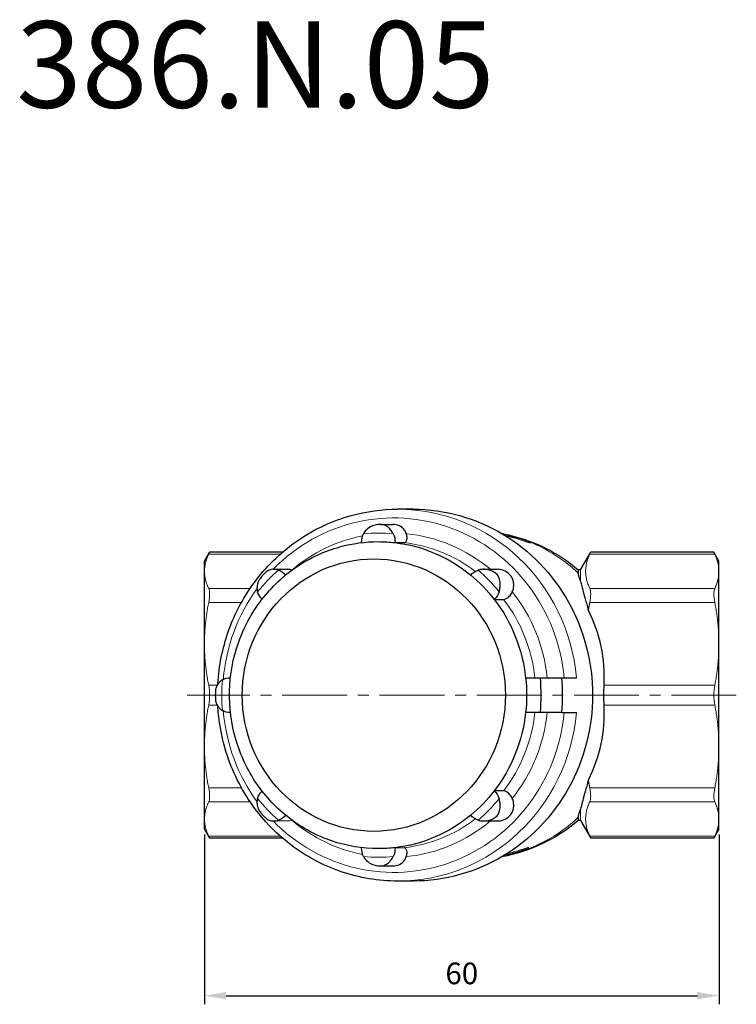
# Model space of a CAD drawing. Units: millimetres. Extents: x 198 to 977, y 663 to 889.
# Drawn here: x 522 to 605, y 775 to 889 of the extents above; entities that cross this region are included whole.
import ezdxf

# ---------------------------------------------------------------- set-up
doc = ezdxf.new("R2010")
doc.units = ezdxf.units.MM
doc.header["$LTSCALE"] = 10
doc.linetypes.add('ACAD_ISO04W100', pattern=[30, 24, -3, 0, -3])
doc.linetypes.add('CENTER2', pattern=[1.125, 0.75, -0.125, 0.125, -0.125])
doc.layers.get('0').update_dxf_attribs({"color": 220})
for name, color, linetype, lineweight in [('Осевая', 1, 'ACAD_ISO04W100', 15), ('Основная толстая', 7, 'Continuous', 30), ('Основная тонкая', 7, 'Continuous', 15), ('Размеры', 7, 'Continuous', 18)]:
    doc.layers.add(name, color=color, linetype=linetype, lineweight=lineweight)
doc.styles.get("Standard").update_dxf_attribs({"font": 'arial.ttf'})
doc.styles.add('VALтекст', font='isocpeur.ttf', dxfattribs={"height": 2.5})
doc.dimstyles.new('VALразмер1', dxfattribs={"dimtxt": 2.5, "dimasz": 2.5, "dimexe": 1, "dimexo": 0.6, "dimgap": 1, "dimtad": 1, "dimdec": 0, "dimdsep": 46, "dimtxsty": 'VALтекст', "dimcen": 2.5, "dimclrt": 256, "dimadec": 0, "dimazin": 0, "dimtfac": 1, "dimtdec": 0, "dimtmove": 0, "dimatfit": 3, "dimfxl": 1, "dimarcsym": 0})

# ---------------------------------------------------------------- blocks, each defined once
blk = doc.blocks.new('*U56')
at = {"layer": 'Осевая', "color": 0, "linetype": 'CENTER2', "transparency": 16777216}
blk.add_line((32.87, 0), (-30.63, 0), dxfattribs=at)
blk = doc.blocks.new('A$Cc656a07e')
at = {"layer": 'Основная толстая', "extrusion": (1.20238e-16, 1, -2.22045e-16)}
for p, q in [((-4.43, 21.5), (-6.2, 21.5)), ((-8.18, 19.75), (-6.76, 19.75)), ((-6.51, 17.64), (-5.43, 17.64)), ((-28.55, 15.5), (-27.95, 16.53)), ((-19.53, 16.53), (-27.95, 16.53)), ((14.95, 14.5), (16.12, 16.53)), ((30.36, 16.53), (16.12, 16.53)), ((30.95, 15.5), (30.36, 16.53)), ((-28.55, 14.32), (-28.55, 15.5)), ((30.95, 14.32), (30.95, 15.5)), ((-28.55, 5.93), (-28.55, 14.32)), ((-20.54, 14.55), (-18.97, 14.55)), ((3.71, 14.55), (5.28, 14.55)), ((14.68, 14.5), (14.68, 14.12)), ((14.95, 14.5), (14.68, 14.5)), ((30.95, 5.93), (30.95, 14.32)), ((4.97, 11.06), (6.05, 11.06)), ((-28.55, -5.93), (-28.55, 5.93)), ((30.95, -5.93), (30.95, 5.93)), ((8.59, 2), (10.29, 2)), ((12.75, 2), (14.47, 2)), ((10.29, -2), (8.59, -2)), ((12.75, -2), (14.47, -2)), ((-28.55, -14.32), (-28.55, -5.93)), ((30.95, -14.32), (30.95, -5.93)), ((6.05, -11.06), (4.97, -11.06)), ((-28.55, -15.5), (-28.55, -14.32)), ((3.71, -14.55), (5.28, -14.55)), ((14.68, -14.12), (14.68, -14.5)), ((14.95, -14.5), (14.68, -14.5)), ((14.95, -14.5), (16.12, -16.53)), ((30.95, -15.5), (30.95, -14.32)), ((-28.55, -15.5), (-27.95, -16.53)), ((30.95, -15.5), (30.36, -16.53)), ((-19.53, -16.53), (-27.95, -16.53)), ((30.36, -16.53), (16.12, -16.53)), ((-8.18, -19.75), (-6.76, -19.75)), ((-4.43, -21.5), (-6.2, -21.5))]:
    blk.add_line(p, q, dxfattribs=at)
at = {"layer": 'Основная толстая', "extrusion": (-2.66982e-32, -2.22045e-16, -1)}
for start, end in [(103.2024, 130.2566), (229.7434, 259.5925)]:
    blk.add_arc((-2.41, 0), 19, start, end, dxfattribs=at)
for centre, major_axis, start_param, end_param in [((-4.43, 0), (0, 21.5), 0, 3.141593), ((-8.44, 17.75), (0, 2), -1.626713, -1.095337), ((-8.44, 17.75), (0, -2), -2.046255, -1.514428), ((2.15, 0), (0, 19.1), 0.197368, 0.387683), ((-8.44, 0), (0, 17.75), 0, 0.112736), ((-8.44, 0), (0, 17.75), 0.112736, 0.672662), ((-8.96, 0), (0, 15.75), -1.570796, 4.712389), ((-20.57, 12.55), (0, 2), 0.309939, 0.827961), ((3.68, 12.55), (0, 2), -0.841766, -0.309939), ((-8.44, 0), (0, -17.75), -2.46893, -2.243459), ((-20.57, 12.55), (0, 2), -2.390859, -1.880736), ((3.68, 12.55), (0, -2), -1.260857, -0.72903), ((-8.44, 0), (0, -17.75), -2.243459, -1.683712), ((-25.59, 0), (0, 2), -0.475459, 0.021435), ((-8.44, 0), (0, -17.75), -1.683712, -1.45788), ((-7.93, 0), (0, -21.5), -1.663954, -1.477638), ((-25.59, 0), (0, -2), -0.021435, 0.475459), ((-8.44, 0), (0, -17.75), -1.45788, -0.898134), ((-20.57, -12.55), (0, 2), -1.260857, -0.750734), ((-8.44, 0), (0, -17.75), -0.898134, -0.672662), ((3.68, -12.55), (0, -2), -2.412562, -1.880736), ((-20.57, -12.55), (0, -2), -0.827961, -0.309939), ((-8.44, 0), (0, -17.75), -0.672662, -0.112736), ((3.68, -12.55), (0, -2), 0.309939, 0.841766), ((-8.44, -17.75), (0, 2), -2.046255, -1.51488), ((-8.44, 0), (0, -17.75), -0.112736, 0), ((-8.44, -17.75), (0, -2), -1.627164, -1.095337)]:
    blk.add_ellipse(centre, major_axis=major_axis, ratio=0.965926, start_param=start_param, end_param=end_param, dxfattribs=at)
at = {"layer": 'Основная толстая'}
for centre, major_axis, ratio, start_param, end_param in [((-2.09, 0), (-16.85, -11.63), 0.891905, 2.543286, 3.024656), ((-8.44, 0), (0, 19.5), 0.965926, -1.673541, -1.468052), ((-2.09, 0), (-16.85, 11.63), 0.891905, -3.024656, -2.543286)]:
    blk.add_ellipse(centre, major_axis=major_axis, ratio=ratio, start_param=start_param, end_param=end_param, dxfattribs=at)
for points, knots in [([(-27, 1.32), (-26.88, 3.37), (-26.47, 5.4), (-25.03, 9.5), (-23.93, 11.53), (-21.17, 15.14), (-19.5, 16.71), (-15.78, 19.23), (-13.73, 20.18), (-9.83, 21.25), (-8.02, 21.5), (-6.2, 21.5)], [4.773873, 4.773873, 4.773873, 4.773873, 5.061663, 5.061663, 5.383139, 5.383139, 5.703662, 5.703662, 6.022953, 6.022953, 6.283185, 6.283185, 6.283185, 6.283185]), ([(-8.18, 19.75), (-8.19, 19.75), (-8.19, 19.75), (-8.54, 19.75), (-8.88, 19.68), (-9.43, 19.44), (-9.65, 19.29), (-9.96, 18.99), (-10.06, 18.85), (-10.15, 18.69), (-10.15, 18.68), (-10.16, 18.67)], [-0.0006267, -0.0006267, -0.0006267, -0.0006267, 0, 0, 0.1112506, 0.1112506, 0.2011243, 0.2011243, 0.2733282, 0.2733282, 0.278934, 0.278934, 0.278934, 0.278934]), ([(-6.73, 18.67), (-6.73, 18.68), (-6.74, 18.69), (-6.82, 18.85), (-6.91, 18.99), (-7.15, 19.29), (-7.31, 19.44), (-7.7, 19.68), (-7.94, 19.75), (-8.18, 19.75), (-8.18, 19.75), (-8.18, 19.75)], [0.6759197, 0.6759197, 0.6759197, 0.6759197, 0.680728, 0.680728, 0.7426597, 0.7426597, 0.8197476, 0.8197476, 0.915171, 0.915171, 0.9157086, 0.9157086, 0.9157086, 0.9157086]), ([(-5.2, 18.67), (-5.25, 18.82), (-5.32, 18.96), (-5.55, 19.28), (-5.75, 19.45), (-6.22, 19.69), (-6.49, 19.75), (-6.76, 19.75)], [0.1278213, 0.1278213, 0.1278213, 0.1278213, 0.1817367, 0.1817367, 0.2653713, 0.2653713, 0.3490059, 0.3490059, 0.3490059, 0.3490059]), ([(-5.43, 17.64), (-5.37, 17.64), (-5.31, 17.67), (-5.2, 17.82), (-5.16, 17.93), (-5.11, 18.2), (-5.11, 18.35), (-5.16, 18.56), (-5.18, 18.61), (-5.2, 18.67)], [-1.2996725, -1.2996725, -1.2996725, -1.2996725, -1.2358614, -1.2358614, -1.1702434, -1.1702434, -1.1113152, -1.1113152, -1.091514, -1.091514, -1.091514, -1.091514]), ([(-8.44, -17.75), (-10.27, -17.75), (-12.1, -17.45), (-15.58, -16.26), (-17.22, -15.38), (-20.16, -13.14), (-21.46, -11.77), (-23.57, -8.67), (-24.39, -6.95), (-25.45, -3.32), (-25.7, -1.42), (-25.6, 2.38), (-25.25, 4.27), (-24, 7.84), (-23.09, 9.52), (-20.8, 12.5), (-19.43, 13.8), (-16.36, 15.88), (-14.66, 16.66), (-11.44, 17.55), (-9.94, 17.75), (-8.44, 17.75)], [3.141593, 3.141593, 3.141593, 3.141593, 3.459169, 3.459169, 3.777274, 3.777274, 4.096681, 4.096681, 4.417541, 4.417541, 4.739445, 4.739445, 5.06168, 5.06168, 5.383452, 5.383452, 5.704077, 5.704077, 6.023223, 6.023223, 6.283185, 6.283185, 6.283185, 6.283185]), ([(-21.9, 13.75), (-22.06, 13.58), (-22.19, 13.39), (-22.4, 12.97), (-22.46, 12.73), (-22.48, 12.32), (-22.46, 12.14), (-22.41, 11.97), (-22.41, 11.95), (-22.41, 11.94)], [0.0336361, 0.0336361, 0.0336361, 0.0336361, 0.1112014, 0.1112014, 0.2007365, 0.2007365, 0.2727129, 0.2727129, 0.2788988, 0.2788988, 0.2788988, 0.2788988]), ([(-21.52, 14.15), (-21.55, 14.12), (-21.57, 14.09), (-21.62, 14.04), (-21.65, 14.02), (-21.7, 13.96), (-21.73, 13.94), (-21.78, 13.88), (-21.8, 13.86), (-21.85, 13.81), (-21.88, 13.78), (-21.9, 13.75)], [0.77149172, 0.77149172, 0.77149172, 0.77149172, 0.77713145, 0.77713145, 0.78277117, 0.78277117, 0.7884109, 0.7884109, 0.79405062, 0.79405062, 0.79969035, 0.79969035, 0.79969035, 0.79969035]), ([(-19.98, 14.46), (-19.99, 14.46), (-20, 14.46), (-20.17, 14.52), (-20.33, 14.55), (-20.69, 14.56), (-20.89, 14.52), (-21.24, 14.38), (-21.39, 14.28), (-21.52, 14.15)], [0.6338734, 0.6338734, 0.6338734, 0.6338734, 0.6388248, 0.6388248, 0.6964369, 0.6964369, 0.7681034, 0.7681034, 0.8309374, 0.8309374, 0.8309374, 0.8309374]), ([(-18.45, 14.46), (-18.58, 14.51), (-18.73, 14.54), (-18.9, 14.55), (-18.93, 14.55), (-18.97, 14.55)], [0.12782126, 0.12782126, 0.12782126, 0.12782126, 0.18173666, 0.18173666, 0.19374336, 0.19374336, 0.19374336, 0.19374336]), ([(5.31, 13.97), (5.3, 13.97), (5.3, 13.97), (5.04, 14.19), (4.73, 14.35), (4.15, 14.52), (3.9, 14.56), (3.46, 14.55), (3.28, 14.52), (3.12, 14.46), (3.1, 14.46), (3.09, 14.46)], [-0.0006227, -0.0006227, -0.0006227, -0.0006227, 0, 0, 0.1112582, 0.1112582, 0.2011832, 0.2011832, 0.2734193, 0.2734193, 0.2789394, 0.2789394, 0.2789394, 0.2789394]), ([(7.05, 11.94), (7.12, 12.1), (7.17, 12.27), (7.24, 12.7), (7.23, 12.98), (7.07, 13.52), (6.92, 13.77), (6.54, 14.16), (6.29, 14.32), (5.78, 14.51), (5.52, 14.55), (5.28, 14.55)], [0.1278213, 0.1278213, 0.1278213, 0.1278213, 0.1817367, 0.1817367, 0.2653713, 0.2653713, 0.3490059, 0.3490059, 0.4326405, 0.4326405, 0.5042684, 0.5042684, 0.5042684, 0.5042684]), ([(5.52, 11.94), (5.52, 11.95), (5.53, 11.97), (5.58, 12.14), (5.62, 12.31), (5.66, 12.73), (5.66, 12.97), (5.57, 13.48), (5.46, 13.74), (5.31, 13.96), (5.31, 13.96), (5.31, 13.97)], [0.6757033, 0.6757033, 0.6757033, 0.6757033, 0.6804354, 0.6804354, 0.7423588, 0.7423588, 0.8194458, 0.8194458, 0.9148205, 0.9148205, 0.9153543, 0.9153543, 0.9153543, 0.9153543]), ([(14.95, 13.18), (14.92, 13.27), (14.88, 13.36), (14.75, 13.72), (14.68, 13.95), (14.68, 14.12)], [5.790824, 5.790824, 5.790824, 5.790824, 5.8536185, 5.8536185, 6.0731271, 6.0731271, 6.0731271, 6.0731271]), ([(14.95, 13.18), (14.99, 13), (15.03, 12.81), (15.22, 12.07), (15.42, 11.38), (15.72, 10.3), (15.78, 10.05), (15.85, 9.8)], [3.7874256, 3.7874256, 3.7874256, 3.7874256, 3.9542553, 3.9542553, 4.3857287, 4.3857287, 4.5065616, 4.5065616, 4.5065616, 4.5065616]), ([(6.05, 11.06), (6.05, 11.06), (6.05, 11.06), (6.12, 11.06), (6.22, 11.09), (6.45, 11.22), (6.58, 11.31), (6.83, 11.56), (6.94, 11.71), (7.03, 11.91), (7.04, 11.92), (7.05, 11.94)], [-1.185126, -1.185126, -1.185126, -1.185126, -1.1847019, -1.1847019, -1.1044175, -1.1044175, -1.0316938, -1.0316938, -0.9631872, -0.9631872, -0.9565484, -0.9565484, -0.9565484, -0.9565484]), ([(-26.47, 1.78), (-26.52, 1.75), (-26.56, 1.73), (-26.73, 1.61), (-26.84, 1.51), (-27.05, 1.25), (-27.15, 1.09), (-27.25, 0.75), (-27.28, 0.61), (-27.29, 0.43), (-27.29, 0.41), (-27.29, 0.39)], [0.250644, 0.250644, 0.250644, 0.250644, 0.2664504, 0.2664504, 0.3157974, 0.3157974, 0.3795122, 0.3795122, 0.4270161, 0.4270161, 0.4345112, 0.4345112, 0.4345112, 0.4345112]), ([(10.29, 2), (10.53, 2), (10.83, 2), (11.32, 2), (11.6, 2), (12.03, 2), (12.26, 2), (12.56, 2), (12.69, 2), (12.75, 2)], [0.8910234, 0.8910234, 0.8910234, 0.8910234, 0.9655709, 0.9655709, 1.0398958, 1.0398958, 1.1139994, 1.1139994, 1.1879383, 1.1879383, 1.1879383, 1.1879383]), ([(17.67, -1.15), (17.67, -1.15), (17.67, -1.15), (17.65, -0.78), (17.65, -0.38), (17.65, 0.38), (17.65, 0.78), (17.67, 1.15), (17.67, 1.15), (17.67, 1.15)], [1.2736976, 1.2736976, 1.2736976, 1.2736976, 1.2739403, 1.2739403, 1.386757, 1.386757, 1.4995737, 1.4995737, 1.4998165, 1.4998165, 1.4998165, 1.4998165]), ([(-27.29, 0.39), (-27.29, 0.34), (-27.29, 0.28), (-27.29, 0.18), (-27.29, 0.13), (-27.3, 0.03), (-27.3, -0.03), (-27.29, -0.13), (-27.29, -0.18), (-27.29, -0.28), (-27.29, -0.34), (-27.29, -0.39)], [1.55114892, 1.55114892, 1.55114892, 1.55114892, 1.55900789, 1.55900789, 1.56686685, 1.56686685, 1.57472581, 1.57472581, 1.58258477, 1.58258477, 1.59044373, 1.59044373, 1.59044373, 1.59044373]), ([(-27.29, -0.39), (-27.29, -0.41), (-27.29, -0.43), (-27.28, -0.61), (-27.25, -0.75), (-27.15, -1.09), (-27.05, -1.25), (-26.84, -1.51), (-26.73, -1.61), (-26.56, -1.73), (-26.52, -1.75), (-26.47, -1.78)], [0.0460745, 0.0460745, 0.0460745, 0.0460745, 0.054686, 0.054686, 0.1092666, 0.1092666, 0.182473, 0.182473, 0.2391713, 0.2391713, 0.2573323, 0.2573323, 0.2573323, 0.2573323]), ([(-6.2, -21.5), (-8.42, -21.5), (-10.63, -21.13), (-14.84, -19.7), (-16.83, -18.63), (-20.4, -15.91), (-21.96, -14.25), (-24.52, -10.5), (-25.51, -8.41), (-26.61, -4.62), (-26.9, -2.98), (-27, -1.32)], [3.141593, 3.141593, 3.141593, 3.141593, 3.459568, 3.459568, 3.777988, 3.777988, 4.097498, 4.097498, 4.418218, 4.418218, 4.650905, 4.650905, 4.650905, 4.650905]), ([(12.75, -2), (12.69, -2), (12.56, -2), (12.26, -2), (12.03, -2), (11.6, -2), (11.32, -2), (10.83, -2), (10.53, -2), (10.29, -2)], [1.1879383, 1.1879383, 1.1879383, 1.1879383, 1.2618771, 1.2618771, 1.3359808, 1.3359808, 1.4103056, 1.4103056, 1.4848532, 1.4848532, 1.4848532, 1.4848532]), ([(15.85, -9.8), (15.78, -10.05), (15.72, -10.3), (15.42, -11.38), (15.22, -12.07), (15.03, -12.81), (14.99, -13), (14.95, -13.18)], [6.7667869, 6.7667869, 6.7667869, 6.7667869, 6.8876197, 6.8876197, 7.3190932, 7.3190932, 7.4859229, 7.4859229, 7.4859229, 7.4859229]), ([(7.05, -11.94), (7.02, -11.87), (6.99, -11.81), (6.85, -11.58), (6.72, -11.44), (6.46, -11.22), (6.33, -11.14), (6.15, -11.07), (6.09, -11.06), (6.05, -11.06)], [-0.5018074, -0.5018074, -0.5018074, -0.5018074, -0.4784669, -0.4784669, -0.4121247, -0.4121247, -0.33845, -0.33845, -0.2932868, -0.2932868, -0.2932868, -0.2932868]), ([(-22.41, -11.94), (-22.42, -11.99), (-22.43, -12.04), (-22.48, -12.24), (-22.48, -12.41), (-22.45, -12.77), (-22.39, -12.97), (-22.23, -13.33), (-22.14, -13.47), (-21.99, -13.65), (-21.95, -13.7), (-21.9, -13.75)], [0.7493119, 0.7493119, 0.7493119, 0.7493119, 0.7706153, 0.7706153, 0.8416314, 0.8416314, 0.9332102, 0.9332102, 1.0018632, 1.0018632, 1.0291791, 1.0291791, 1.0291791, 1.0291791]), ([(5.28, -14.55), (5.52, -14.55), (5.78, -14.51), (6.29, -14.32), (6.54, -14.16), (6.92, -13.77), (7.07, -13.52), (7.23, -12.98), (7.24, -12.7), (7.17, -12.27), (7.12, -12.1), (7.05, -11.94)], [0.1937434, 0.1937434, 0.1937434, 0.1937434, 0.2653713, 0.2653713, 0.3490059, 0.3490059, 0.4326405, 0.4326405, 0.5162751, 0.5162751, 0.5701905, 0.5701905, 0.5701905, 0.5701905]), ([(5.31, -13.97), (5.31, -13.96), (5.31, -13.96), (5.46, -13.74), (5.57, -13.48), (5.65, -12.99), (5.66, -12.78), (5.63, -12.42), (5.6, -12.25), (5.55, -12.04), (5.54, -11.99), (5.52, -11.94)], [-0.0006227, -0.0006227, -0.0006227, -0.0006227, 0, 0, 0.1109994, 0.1109994, 0.19089, 0.19089, 0.252727, 0.252727, 0.2720008, 0.2720008, 0.2720008, 0.2720008]), ([(14.68, -14.12), (14.68, -13.95), (14.75, -13.72), (14.88, -13.36), (14.92, -13.27), (14.95, -13.18)], [2.2485674, 2.2485674, 2.2485674, 2.2485674, 2.468076, 2.468076, 2.5308705, 2.5308705, 2.5308705, 2.5308705]), ([(-21.52, -14.15), (-21.48, -14.18), (-21.44, -14.22), (-21.3, -14.33), (-21.19, -14.4), (-20.9, -14.52), (-20.72, -14.55), (-20.41, -14.55), (-20.26, -14.53), (-20.07, -14.48), (-20.02, -14.47), (-19.98, -14.46)], [0.0324086, 0.0324086, 0.0324086, 0.0324086, 0.0551914, 0.0551914, 0.1101433, 0.1101433, 0.1834457, 0.1834457, 0.2402891, 0.2402891, 0.257341, 0.257341, 0.257341, 0.257341]), ([(3.09, -14.46), (3.14, -14.47), (3.19, -14.49), (3.4, -14.54), (3.57, -14.55), (3.96, -14.55), (4.18, -14.51), (4.73, -14.35), (5.04, -14.19), (5.3, -13.97), (5.3, -13.97), (5.31, -13.97)], [0.7498738, 0.7498738, 0.7498738, 0.7498738, 0.7723575, 0.7723575, 0.8444927, 0.8444927, 0.9376882, 0.9376882, 1.0671731, 1.0671731, 1.0678995, 1.0678995, 1.0678995, 1.0678995]), ([(-5.2, -18.67), (-5.17, -18.61), (-5.16, -18.55), (-5.11, -18.32), (-5.11, -18.16), (-5.17, -17.88), (-5.23, -17.77), (-5.34, -17.66), (-5.39, -17.64), (-5.43, -17.64)], [-0.6593794, -0.6593794, -0.6593794, -0.6593794, -0.6374102, -0.6374102, -0.5710319, -0.5710319, -0.4968509, -0.4968509, -0.4473007, -0.4473007, -0.4473007, -0.4473007]), ([(-10.16, -18.67), (-10.14, -18.71), (-10.11, -18.76), (-10, -18.94), (-9.88, -19.07), (-9.6, -19.32), (-9.41, -19.45), (-8.88, -19.68), (-8.54, -19.75), (-8.19, -19.75), (-8.19, -19.75), (-8.18, -19.75)], [0.7498034, 0.7498034, 0.7498034, 0.7498034, 0.7721374, 0.7721374, 0.8441279, 0.8441279, 0.9371125, 0.9371125, 1.066968, 1.066968, 1.0676986, 1.0676986, 1.0676986, 1.0676986]), ([(-8.18, -19.75), (-8.18, -19.75), (-8.18, -19.75), (-7.94, -19.75), (-7.7, -19.68), (-7.32, -19.45), (-7.18, -19.32), (-6.97, -19.07), (-6.88, -18.94), (-6.77, -18.76), (-6.75, -18.71), (-6.73, -18.67)], [-0.0006266, -0.0006266, -0.0006266, -0.0006266, 0, 0, 0.1113799, 0.1113799, 0.191135, 0.191135, 0.2528829, 0.2528829, 0.2720392, 0.2720392, 0.2720392, 0.2720392]), ([(-6.76, -19.75), (-6.49, -19.75), (-6.22, -19.69), (-5.75, -19.45), (-5.55, -19.28), (-5.32, -18.96), (-5.25, -18.82), (-5.2, -18.67)], [0.3490059, 0.3490059, 0.3490059, 0.3490059, 0.4326405, 0.4326405, 0.5162751, 0.5162751, 0.5701905, 0.5701905, 0.5701905, 0.5701905])]:
    blk.add_open_spline(points, degree=3, knots=knots, dxfattribs=at)
at = {"layer": 'Основная тонкая', "extrusion": (1.20238e-16, 1, -2.22045e-16)}
for p, q in [((9.12, 17.68), (9.12, 17.57)), ((-19.79, 16.3), (-28.06, 16.3)), ((30.47, 16.3), (16.02, 16.3)), ((14.95, 13.18), (14.95, 14.5)), ((-23.27, 12.34), (-28.06, 12.34)), ((30.47, 12.34), (16.02, 12.34)), ((-28.06, 10.72), (-24.27, 10.72)), ((16.02, 10.72), (30.47, 10.72)), ((-27.1, 1.15), (-28.06, 1.15)), ((-25.59, 2), (-25.55, 2)), ((30.47, 1.15), (17.67, 1.15)), ((-27.1, -1.15), (-28.06, -1.15)), ((-25.59, -2), (-25.55, -2)), ((30.47, -1.15), (17.67, -1.15)), ((-24.27, -10.72), (-28.06, -10.72)), ((30.47, -10.72), (16.02, -10.72)), ((-23.27, -12.34), (-28.06, -12.34)), ((30.47, -12.34), (16.02, -12.34)), ((14.95, -14.5), (14.95, -13.18)), ((-20.54, -14.55), (-18.97, -14.55)), ((-19.79, -16.3), (-28.06, -16.3)), ((30.47, -16.3), (16.02, -16.3)), ((-5.43, -17.64), (-6.51, -17.64)), ((8.94, -17.69), (8.94, -17.58))]:
    blk.add_line(p, q, dxfattribs=at)
at = {"layer": 'Основная тонкая', "extrusion": (-2.66982e-32, -2.22045e-16, -1)}
for centre, major_axis, ratio, start_param, end_param in [((-6.65, 0), (0, 20.5), 0.965926, -0.781658, 1.47308), ((-6.2, 0), (0, 21.5), 0.965926, 0, 1.477638), ((-6.91, 0), (0, 18.75), 0.965926, -0.69042, -0.185933), ((-8.44, 0), (0, 18.75), 0.965926, -0.094978, 0.094978), ((-6.91, 0), (0, 18.75), 0.965926, 0.094978, 0.6824), ((1.07, 0), (-21.19, 0), 0.896575, 1.819521, 1.96063), ((-7.36, 0), (0, 17.75), 0.965926, 0.112736, 0.632429), ((2.41, 0), (0, 19), 0.965926, 0.374761, 0.732873), ((-8.44, 0), (0, 18.75), 0.965926, -0.880376, -0.69042), ((-8.44, 0), (0, -18.75), 0.965926, -2.451173, -2.261216), ((-6.65, 0), (0, 20.5), 0.965926, -1.481552, -0.925683), ((-6.91, 0), (0, -18.75), 0.965926, -2.261216, -1.677666), ((-7.36, 0), (0, -17.75), 0.965926, -2.243459, -1.683712), ((-8.44, 0), (0, 18.75), 0.965926, -1.665775, -1.475818), ((-6.65, 0), (0, 20.5), 0.965926, -2.21591, -1.660041), ((-6.65, 0), (0, -20.5), 0.965926, -1.47308, 0.781658), ((-6.2, 0), (0, -21.5), 0.965926, -1.477638, 0), ((-7.36, 0), (0, -17.75), 0.965926, -1.45788, -0.898134), ((-6.91, 0), (0, -18.75), 0.965926, -1.463926, -0.880376), ((-8.44, 0), (0, 18.75), 0.965926, -2.451173, -2.261216), ((-8.44, 0), (0, -18.75), 0.965926, -0.880376, -0.69042), ((-6.91, 0), (0, -18.75), 0.965926, 0.185933, 0.69042), ((-7.36, 0), (0, -17.75), 0.965926, -0.632429, -0.112736), ((-6.91, 0), (0, -18.75), 0.965926, -0.6824, -0.094978), ((2.41, 0), (0, -19), 0.965926, -0.732873, -0.217667), ((1.98, 0), (0, -19.1), 0.965926, -0.387076, -0.212122), ((0.9, 0), (-21.19, 0), 0.896575, -1.960018, -1.83253), ((-8.44, 0), (0, -18.75), 0.965926, -0.094978, 0.094978)]:
    blk.add_ellipse(centre, major_axis=major_axis, ratio=ratio, start_param=start_param, end_param=end_param, dxfattribs=at)
at = {"layer": 'Основная тонкая'}
for centre, start_param, end_param in [((1.07, 0), -1.95848, -1.805506), ((0.9, 0), 1.818208, 1.957872)]:
    blk.add_ellipse(centre, major_axis=(-21.3, 0), ratio=0.896575, start_param=start_param, end_param=end_param, dxfattribs=at)
for points, weights in [([(-28.06, 16.3), (-28.55, 15.28), (-28.55, 14.32)], [1.00282184985, 1.01491729254, 1]), ([(16.02, 16.3), (15.07, 14.32), (16.02, 12.34)], [1.00590370171, 1.06054162112, 1.00590370169]), ([(30.95, 14.32), (30.95, 15.28), (30.47, 16.3)], [1, 1.01491729254, 1.00282184985]), ([(-28.55, 14.32), (-28.55, 13.36), (-28.06, 12.34)], [1, 1.01491729254, 1.00282184984]), ([(30.47, 12.34), (30.95, 13.36), (30.95, 14.32)], [1.00282184984, 1.01491729254, 1]), ([(-28.06, 10.72), (-28.55, 8.26), (-28.55, 5.93)], [1.00282184983, 1.01491729247, 1]), ([(16.02, 10.72), (15.92, 10.25), (15.85, 9.8)], [1.00590370167, 1.01093851991, 1.01504543332]), ([(30.95, 5.93), (30.95, 8.26), (30.47, 10.72)], [1, 1.01491729247, 1.00282184983]), ([(-28.55, 5.93), (-28.55, 3.6), (-28.06, 1.15)], [1, 1.01491729247, 1.00282184982]), ([(30.47, 1.15), (30.95, 3.6), (30.95, 5.93)], [1.00282184982, 1.01491729247, 1]), ([(-28.06, -1.15), (-28.55, -3.6), (-28.55, -5.93)], [1.00282184987, 1.0149172926, 1]), ([(30.95, -5.93), (30.95, -3.6), (30.47, -1.15)], [1, 1.0149172926, 1.00282184987]), ([(-28.55, -5.93), (-28.55, -8.26), (-28.06, -10.72)], [1, 1.01491729261, 1.00282184984]), ([(30.47, -10.72), (30.95, -8.26), (30.95, -5.93)], [1.00282184984, 1.01491729261, 1]), ([(15.85, -9.8), (15.92, -10.25), (16.02, -10.72)], [1.01504543337, 1.01093851995, 1.00590370169]), ([(-28.06, -12.34), (-28.55, -13.36), (-28.55, -14.32)], [1.00282184982, 1.01491729246, 1]), ([(16.02, -12.34), (15.07, -14.32), (16.02, -16.3)], [1.00590370166, 1.06054162079, 1.00590370165]), ([(30.95, -14.32), (30.95, -13.36), (30.47, -12.34)], [1, 1.01491729246, 1.00282184982]), ([(-28.55, -14.32), (-28.55, -15.28), (-28.06, -16.3)], [1, 1.01491729246, 1.00282184982]), ([(30.47, -16.3), (30.95, -15.28), (30.95, -14.32)], [1.00282184982, 1.01491729246, 1])]:
    blk.add_rational_spline(points, weights, degree=2, dxfattribs=at)
for points in [[(-27.95, 16.53), (-27.95, 16.53), (-27.99, 16.45), (-28.06, 16.3)], [(16.12, 16.53), (16.12, 16.53), (16.09, 16.45), (16.02, 16.3)], [(30.47, 16.3), (30.39, 16.45), (30.36, 16.53), (30.36, 16.53)], [(-18.44, 14.45), (-18.44, 14.45), (-18.44, 14.45), (-18.45, 14.46)], [(-28.06, 12.34), (-27.99, 12.19), (-27.95, 11.96), (-27.95, 11.69)], [(-27.95, 11.69), (-27.95, 11.42), (-27.99, 11.08), (-28.06, 10.72)], [(16.02, 12.34), (16.09, 12.19), (16.12, 11.96), (16.12, 11.69)], [(16.12, 11.69), (16.12, 11.42), (16.09, 11.08), (16.02, 10.72)], [(30.36, 11.69), (30.36, 11.96), (30.39, 12.19), (30.47, 12.34)], [(30.47, 10.72), (30.39, 11.08), (30.36, 11.42), (30.36, 11.69)], [(-28.06, 1.15), (-27.99, 0.78), (-27.95, 0.38), (-27.95, 0)], [(30.36, 0), (30.36, 0.38), (30.39, 0.78), (30.47, 1.15)], [(-27.95, 0), (-27.95, -0.38), (-27.99, -0.78), (-28.06, -1.15)], [(30.47, -1.15), (30.39, -0.78), (30.36, -0.38), (30.36, 0)], [(-28.06, -10.72), (-27.99, -11.08), (-27.95, -11.42), (-27.95, -11.69)], [(16.02, -10.72), (16.09, -11.08), (16.12, -11.42), (16.12, -11.69)], [(30.36, -11.69), (30.36, -11.42), (30.39, -11.08), (30.47, -10.72)], [(-27.95, -11.69), (-27.95, -11.96), (-27.99, -12.19), (-28.06, -12.34)], [(16.12, -11.69), (16.12, -11.96), (16.09, -12.19), (16.02, -12.34)], [(30.47, -12.34), (30.39, -12.19), (30.36, -11.96), (30.36, -11.69)], [(-18.45, -14.46), (-18.44, -14.45), (-18.44, -14.45), (-18.44, -14.45)], [(-28.06, -16.3), (-27.99, -16.45), (-27.95, -16.53), (-27.95, -16.53)], [(16.02, -16.3), (16.09, -16.45), (16.12, -16.53), (16.12, -16.53)], [(30.36, -16.53), (30.36, -16.53), (30.39, -16.45), (30.47, -16.3)]]:
    blk.add_open_spline(points, degree=3, dxfattribs=at)
for points, knots in [([(-21.9, -13.75), (-21.88, -13.78), (-21.85, -13.81), (-21.8, -13.86), (-21.78, -13.88), (-21.73, -13.94), (-21.7, -13.96), (-21.65, -14.02), (-21.62, -14.04), (-21.57, -14.09), (-21.55, -14.12), (-21.52, -14.15)], [2.34190231, 2.34190231, 2.34190231, 2.34190231, 2.34754203, 2.34754203, 2.35318176, 2.35318176, 2.35882148, 2.35882148, 2.3644612, 2.3644612, 2.37010093, 2.37010093, 2.37010093, 2.37010093]), ([(-18.97, -14.55), (-18.93, -14.55), (-18.9, -14.55), (-18.73, -14.54), (-18.58, -14.51), (-18.45, -14.46)], [0.50426845, 0.50426845, 0.50426845, 0.50426845, 0.51627514, 0.51627514, 0.57019054, 0.57019054, 0.57019054, 0.57019054])]:
    blk.add_open_spline(points, degree=3, knots=knots, dxfattribs=at)
at = {"layer": 'Осевая', "linetype": 'CENTER2'}
blk.add_blockref('*U56', (0.08, 0), dxfattribs=at)
blk = doc.blocks.new('*D63')
at = {"layer": 'Defpoints', "color": 0, "transparency": 16777216}
for p in [(543.31, 795.2, -17.46), (602.81, 795.2, -17.46), (602.81, 775.95)]:
    blk.add_point(p, dxfattribs=at)
at = {"layer": 'Размеры', "color": 0, "lineweight": -2, "transparency": 16777216}
for p, q in [((543.31, 794.6), (543.31, 774.95)), ((602.81, 794.6), (602.81, 774.95)), ((545.81, 775.95), (600.31, 775.95))]:
    blk.add_line(p, q, dxfattribs=at)
at = {"layer": 'Размеры', "color": 0, "transparency": 16777216}
for points in [[(545.81, 776.37), (545.81, 775.53), (543.31, 775.95)], [(600.31, 776.37), (600.31, 775.53), (602.81, 775.95)]]:
    blk.add_solid(points, dxfattribs=at)
at = {"layer": 'Размеры', "transparency": 16777216, "insert": (573.06, 778.2), "char_height": 2.5, "attachment_point": 5, "style": 'VALтекст'}
blk.add_mtext('60', dxfattribs=at)

msp = doc.modelspace()

# ---------------------------------------------------------------- block references
msp.add_blockref('A$Cc656a07e', (571.85, 810.7, -17.46))

# ---------------------------------------------------------------- texts
at = {"layer": 'Размеры', "insert": (521.54, 888.63), "char_height": 10, "attachment_point": 1}
msp.add_mtext_dynamic_manual_height_columns('386.N.05', width=35.3754, gutter_width=12.5, heights=[0], dxfattribs=at)

# ---------------------------------------------------------------- dimensions: what is measured, and where the dimension line sits
at = {"layer": 'Размеры'}
dim = msp.add_linear_dim(base=(602.80745375, 775.95098393), p1=(543.30745375, 795.19833151, -17.45757803), p2=(602.80745375, 795.19833151, -17.45757803), dimstyle='VALразмер1', dxfattribs=at)
dim.commit()
dim.dimension.update_dxf_attribs({"geometry": '*D63', "text_midpoint": (573.05745375, 778.20098393)})

doc.saveas('drawing.dxf')
